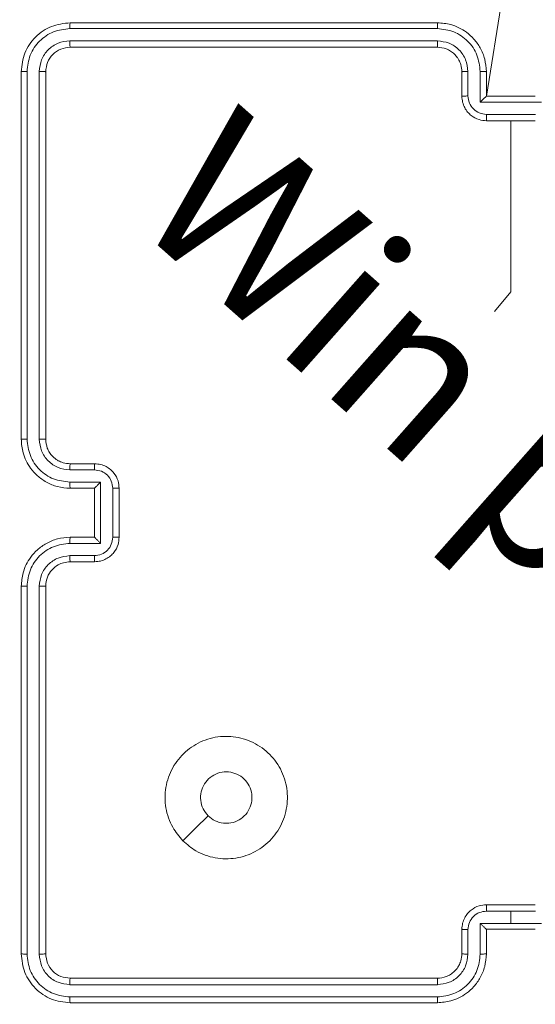
# Model space of a CAD drawing. Units: millimetres. Extents: x 215 to 958, y 617 to 1302.
# Drawn here: x 447 to 451, y 1006 to 1014 of the extents above; entities that cross this region are included whole.
import ezdxf

# ---------------------------------------------------------------- set-up
doc = ezdxf.new("R2010")
doc.units = ezdxf.units.MM
doc.header["$LTSCALE"] = 50
doc.header["$PDSIZE"] = -1
doc.dimstyles.new('ISO-25', dxfattribs={"dimtxt": 2.5, "dimasz": 2.5, "dimexe": 1.25, "dimexo": 0.625, "dimtad": 1, "dimtxsty": 'Standard', "dimcen": 2.5, "dimadec": 0, "dimazin": 0, "dimtfac": 1, "dimtmove": 0, "dimatfit": 3, "dimfxl": 1, "dimarcsym": 0})

# ---------------------------------------------------------------- blocks, each defined once
blk = doc.blocks.new('*D204')
at = {"color": 0, "lineweight": -2, "transparency": 16777216}
for p, q in [((678.0064, 1020.3803), (789.7481, 1020.3803)), ((789.7481, 1015.3803), (789.7481, 947.0767)), ((789.7481, 854.662), (789.7481, 922.9656)), ((368.0711, 849.662), (789.7481, 849.662))]:
    blk.add_line(p, q, dxfattribs=at)
at = {"color": 0, "transparency": 16777216}
for points in [[(788.9147, 1015.3803), (790.5814, 1015.3803), (789.7481, 1020.3803)], [(788.9147, 854.662), (790.5814, 854.662), (789.7481, 849.662)]]:
    blk.add_solid(points, dxfattribs=at)
at = {"layer": 'Defpoints', "color": 0, "transparency": 16777216}
for p in [(678.0064, 1020.3803), (789.7481, 1020.3803), (368.0711, 849.662)]:
    blk.add_point(p, dxfattribs=at)
at = {"color": 0, "transparency": 16777216, "insert": (789.7481, 935.0212), "char_height": 14.11111, "attachment_point": 5}
blk.add_mtext('171', dxfattribs=at)
blk = doc.blocks.new('WD1455-2DD')
at = {"color": 7, "linetype": 'Continuous', "lineweight": 18}
for p, q in [((450.3314, 1013.8053), (450.5314, 1015.0424)), ((449.931, 1014.3578), (446.929, 1014.3579)), ((449.9314, 1014.4053), (446.9314, 1014.4053)), ((449.931, 1014.2578), (446.929, 1014.2578)), ((449.9314, 1014.2053), (446.9314, 1014.2053)), ((446.5314, 1014.0053), (446.5314, 1011.0053)), ((446.5788, 1014.0077), (446.5788, 1011.0057)), ((446.6788, 1014.0077), (446.6789, 1011.0057)), ((446.7314, 1014.0053), (446.7314, 1011.0053)), ((450.1314, 1013.8053), (450.1314, 1014.0053)), ((450.1811, 1013.8075), (450.1811, 1014.0076)), ((450.2812, 1013.7574), (450.2812, 1014.0076)), ((450.3314, 1013.8053), (450.3314, 1014.0053)), ((450.3314, 1013.8053), (450.3313, 1013.8053)), ((450.7314, 1013.8053), (450.3314, 1013.8053)), ((450.7815, 1013.7574), (450.2812, 1013.7574)), ((450.7315, 1013.6574), (450.3312, 1013.6574)), ((450.7314, 1013.6053), (450.3314, 1013.6053)), ((446.9314, 1010.8053), (447.1314, 1010.8053)), ((446.9291, 1010.7555), (447.1292, 1010.7555)), ((446.9291, 1010.6555), (447.1792, 1010.6555)), ((447.1792, 1010.6555), (447.1792, 1010.1551)), ((446.9314, 1010.6053), (447.1314, 1010.6053)), ((447.1314, 1010.6053), (447.1314, 1010.6053)), ((447.1314, 1010.6053), (447.1314, 1010.2053)), ((447.2793, 1010.6054), (447.2793, 1010.2052)), ((447.3314, 1010.6053), (447.3314, 1010.2053)), ((447.1792, 1010.1551), (446.9291, 1010.1551)), ((447.1314, 1010.2053), (446.9314, 1010.2053)), ((447.1314, 1010.2053), (447.1314, 1010.2052)), ((447.1292, 1010.0551), (446.9291, 1010.0551)), ((447.1314, 1010.0053), (446.9314, 1010.0053)), ((446.5314, 1009.8053), (446.5314, 1006.8053)), ((446.5788, 1009.8049), (446.5788, 1006.8029)), ((446.6789, 1009.8049), (446.6788, 1006.8029)), ((446.7314, 1009.8053), (446.7314, 1006.8053)), ((450.3314, 1007.2053), (450.7314, 1007.2053)), ((450.3312, 1007.1532), (450.5314, 1007.1532)), ((450.5314, 1007.1532), (450.7315, 1007.1532)), ((450.5314, 1007.1532), (450.5314, 1007.0532)), ((450.2812, 1007.0532), (450.5314, 1007.0532)), ((450.2812, 1006.803), (450.2812, 1007.0532)), ((450.5314, 1007.0532), (450.7815, 1007.0532)), ((450.1314, 1006.8053), (450.1314, 1007.0053)), ((450.1811, 1006.803), (450.1811, 1007.0031)), ((450.3314, 1007.0053), (450.3313, 1007.0053)), ((450.3314, 1006.8053), (450.3314, 1007.0053)), ((450.3314, 1007.0053), (450.7314, 1007.0053)), ((446.929, 1006.5528), (449.931, 1006.5528)), ((446.9314, 1006.6053), (449.9314, 1006.6053)), ((446.929, 1006.4527), (449.931, 1006.4527)), ((446.9314, 1006.4053), (449.9314, 1006.4053))]:
    blk.add_line(p, q, dxfattribs=at)
at = {"color": 7, "linetype": 'Continuous', "lineweight": 18, "flags": 128}
for points in [[(450.3972, 1012.0495), (450.5314, 1012.2077), (450.5314, 1012.4074), (450.5314, 1012.6071), (450.5314, 1012.8068), (450.5314, 1013.0064), (450.5314, 1013.2061), (450.5314, 1013.4057), (450.5314, 1013.6053)], [(447.853, 1007.7269), (447.9554, 1007.8293), (448.0579, 1007.9318)]]:
    blk.add_lwpolyline(points, dxfattribs=at)
at = {"color": 7, "linetype": 'Continuous', "lineweight": 18}
for points, knots in [([(446.9314, 1014.4053), (446.879, 1014.3993), (446.7742, 1014.3873), (446.642, 1014.2948), (446.5494, 1014.1625), (446.5374, 1014.0577), (446.5314, 1014.0053)], [0, 0, 0, 0, 0.249959, 0.499872, 0.749849, 1, 1, 1, 1]), ([(446.929, 1014.3579), (446.8833, 1014.3524), (446.792, 1014.3413), (446.6944, 1014.2741), (446.6361, 1014.2038), (446.5918, 1014.1225), (446.584, 1014.0535), (446.5788, 1014.0077)], [0, 0, 0, 0, 0.249619, 0.49922, 0.623817, 0.749845, 1, 1, 1, 1]), ([(446.929, 1014.3579), (446.9291, 1014.3649), (446.9292, 1014.379), (446.9298, 1014.3945), (446.9306, 1014.4036), (446.9311, 1014.4047), (446.9314, 1014.4053)], [0, 0, 0, 0, 0.279838, 0.559146, 0.779529, 1, 1, 1, 1]), ([(449.931, 1014.3578), (449.931, 1014.3641), (449.931, 1014.3767), (449.9311, 1014.3923), (449.9312, 1014.4031), (449.9313, 1014.4046), (449.9314, 1014.4053)], [0, 0, 0, 0, 0.2501469, 0.5, 0.7498531, 1, 1, 1, 1]), ([(450.2812, 1014.0076), (450.2757, 1014.0533), (450.2646, 1014.1446), (450.1975, 1014.2422), (450.1272, 1014.3004), (450.046, 1014.3448), (449.9769, 1014.3526), (449.931, 1014.3578)], [0, 0, 0, 0, 0.24962, 0.499238, 0.623577, 0.749883, 1, 1, 1, 1]), ([(450.3314, 1014.0053), (450.3287, 1014.0404), (450.3236, 1014.108), (450.2852, 1014.1991), (450.233, 1014.2729), (450.1551, 1014.343), (450.0527, 1014.3954), (449.9685, 1014.4023), (449.9314, 1014.4053)], [0, 0, 0, 0, 0.167542, 0.322999, 0.466358, 0.597607, 0.822847, 1, 1, 1, 1]), ([(446.929, 1014.2578), (446.8962, 1014.2541), (446.847, 1014.2485), (446.7889, 1014.2168), (446.7387, 1014.1753), (446.6907, 1014.1055), (446.6828, 1014.0403), (446.6788, 1014.0077)], [0, 0, 0, 0, 0.250153, 0.37617, 0.500781, 0.750382, 1, 1, 1, 1]), ([(446.9314, 1014.2053), (446.931, 1014.2063), (446.9303, 1014.2084), (446.9295, 1014.2225), (446.9291, 1014.2399), (446.929, 1014.2519), (446.929, 1014.2578)], [0, 0, 0, 0, 0.279843, 0.559004, 0.779447, 1, 1, 1, 1]), ([(450.1811, 1014.0076), (450.1773, 1014.0404), (450.1697, 1014.1059), (450.112, 1014.1886), (450.0291, 1014.2458), (449.9637, 1014.2538), (449.931, 1014.2578)], [0, 0, 0, 0, 0.2504545, 0.5001496, 0.7500978, 1, 1, 1, 1]), ([(449.9314, 1014.2053), (449.9313, 1014.2055), (449.9313, 1014.2059), (449.9312, 1014.2091), (449.9311, 1014.214), (449.9311, 1014.2206), (449.931, 1014.2286), (449.931, 1014.2378), (449.931, 1014.2476), (449.931, 1014.2544), (449.931, 1014.2578)], [0, 0, 0, 0, 0.125044, 0.250192, 0.375253, 0.5, 0.624747, 0.749808, 0.874956, 1, 1, 1, 1]), ([(446.9314, 1014.2053), (446.9052, 1014.2023), (446.8528, 1014.1963), (446.7867, 1014.15), (446.7404, 1014.0839), (446.7344, 1014.0315), (446.7314, 1014.0053)], [0, 0, 0, 0, 0.250015, 0.499871, 0.749791, 1, 1, 1, 1]), ([(450.1314, 1014.0053), (450.1297, 1014.0249), (450.127, 1014.0582), (450.1104, 1014.0963), (450.0988, 1014.115), (450.0938, 1014.1219), (450.0934, 1014.1226), (450.0932, 1014.1228), (450.0932, 1014.1228), (450.0932, 1014.1229), (450.0932, 1014.1229), (450.0864, 1014.1322), (450.0698, 1014.1514), (450.0393, 1014.1751), (449.9934, 1014.1989), (449.9558, 1014.2028), (449.9314, 1014.2053)], [0, 0, 0, 0, 0.1873, 0.318206, 0.392459, 0.39775, 0.400062, 0.400335, 0.400471, 0.400488, 0.400496, 0.400499, 0.510613, 0.642546, 0.768246, 1, 1, 1, 1]), ([(446.5788, 1014.0077), (446.5717, 1014.0076), (446.5577, 1014.0075), (446.5422, 1014.0068), (446.5331, 1014.0061), (446.5319, 1014.0055), (446.5314, 1014.0053)], [0, 0, 0, 0, 0.279838, 0.559146, 0.779529, 1, 1, 1, 1]), ([(446.7314, 1014.0053), (446.7303, 1014.0056), (446.7283, 1014.0064), (446.7141, 1014.0072), (446.6967, 1014.0076), (446.6848, 1014.0076), (446.6788, 1014.0077)], [0, 0, 0, 0, 0.2798434, 0.5590046, 0.7794469, 1, 1, 1, 1]), ([(450.1314, 1014.0053), (450.1321, 1014.0056), (450.1337, 1014.0062), (450.1451, 1014.007), (450.1616, 1014.0075), (450.1746, 1014.0076), (450.1811, 1014.0076)], [0, 0, 0, 0, 0.250168, 0.5, 0.749832, 1, 1, 1, 1]), ([(450.2812, 1014.0076), (450.2878, 1014.0076), (450.3009, 1014.0075), (450.3175, 1014.007), (450.329, 1014.0062), (450.3306, 1014.0056), (450.3314, 1014.0053)], [0, 0, 0, 0, 0.250171, 0.5, 0.749829, 1, 1, 1, 1]), ([(450.1314, 1013.8053), (450.1323, 1013.8056), (450.1343, 1013.8062), (450.1475, 1013.807), (450.1639, 1013.8074), (450.1754, 1013.8074), (450.1811, 1013.8075)], [0, 0, 0, 0, 0.279845, 0.55908, 0.779488, 1, 1, 1, 1]), ([(450.3314, 1013.6053), (450.3112, 1013.6071), (450.2669, 1013.611), (450.2145, 1013.6397), (450.1768, 1013.676), (450.1523, 1013.7126), (450.1349, 1013.7565), (450.1326, 1013.7887), (450.1314, 1013.8053)], [0, 0, 0, 0, 0.192725, 0.423145, 0.553104, 0.69257, 0.841538, 1, 1, 1, 1]), ([(450.3312, 1013.6574), (450.3116, 1013.6597), (450.2722, 1013.6642), (450.2226, 1013.6989), (450.1883, 1013.7487), (450.1835, 1013.7879), (450.1811, 1013.8075)], [0, 0, 0, 0, 0.250433, 0.500121, 0.750061, 1, 1, 1, 1]), ([(450.2812, 1013.7574), (450.2867, 1013.7629), (450.2978, 1013.7739), (450.3112, 1013.787), (450.3207, 1013.796), (450.3264, 1013.8013), (450.3302, 1013.8046), (450.331, 1013.8051), (450.3313, 1013.8053)], [0, 0, 0, 0, 0.251475, 0.50249, 0.646471, 0.775671, 0.892484, 1, 1, 1, 1]), ([(450.3312, 1013.6574), (450.3312, 1013.654), (450.3312, 1013.6473), (450.3313, 1013.6375), (450.3313, 1013.6284), (450.3313, 1013.6204), (450.3313, 1013.6139), (450.3313, 1013.6091), (450.3313, 1013.6059), (450.3314, 1013.6055), (450.3314, 1013.6053)], [0, 0, 0, 0, 0.1250433, 0.2501932, 0.3752538, 0.5, 0.6247462, 0.7498068, 0.8749567, 1, 1, 1, 1]), ([(446.5788, 1011.0057), (446.5725, 1011.0057), (446.56, 1011.0057), (446.5443, 1011.0056), (446.5336, 1011.0054), (446.5321, 1011.0053), (446.5314, 1011.0053)], [0, 0, 0, 0, 0.25015, 0.5, 0.74985, 1, 1, 1, 1]), ([(446.5314, 1011.0053), (446.5344, 1010.9683), (446.5412, 1010.8842), (446.5934, 1010.782), (446.6634, 1010.704), (446.7372, 1010.6516), (446.8285, 1010.6131), (446.8962, 1010.608), (446.9314, 1010.6053)], [0, 0, 0, 0, 0.17649, 0.4015109, 0.5328145, 0.6763389, 0.8320719, 1, 1, 1, 1]), ([(446.5788, 1011.0057), (446.5844, 1010.9599), (446.5956, 1010.8683), (446.6756, 1010.7522), (446.7915, 1010.6714), (446.8832, 1010.6608), (446.9291, 1010.6555)], [0, 0, 0, 0, 0.249905, 0.499852, 0.749544, 1, 1, 1, 1]), ([(446.6789, 1011.0057), (446.6829, 1010.973), (446.6909, 1010.9076), (446.748, 1010.8246), (446.8308, 1010.7669), (446.8963, 1010.7593), (446.9291, 1010.7555)], [0, 0, 0, 0, 0.2499, 0.499849, 0.749546, 1, 1, 1, 1]), ([(446.7314, 1011.0053), (446.7312, 1011.0053), (446.7307, 1011.0054), (446.7275, 1011.0054), (446.7227, 1011.0055), (446.7161, 1011.0056), (446.708, 1011.0056), (446.6989, 1011.0057), (446.689, 1011.0057), (446.6823, 1011.0057), (446.6789, 1011.0057)], [0, 0, 0, 0, 0.125044, 0.250195, 0.375257, 0.5, 0.624743, 0.749805, 0.874956, 1, 1, 1, 1]), ([(446.7314, 1011.0053), (446.7339, 1010.9807), (446.7378, 1010.9428), (446.7619, 1010.8967), (446.7852, 1010.8671), (446.8103, 1010.8452), (446.8386, 1010.827), (446.8781, 1010.8097), (446.9119, 1010.8069), (446.9314, 1010.8053)], [0, 0, 0, 0, 0.233531, 0.359934, 0.492439, 0.592148, 0.677723, 0.813744, 1, 1, 1, 1]), ([(446.9314, 1010.8053), (446.9311, 1010.8045), (446.9305, 1010.803), (446.9297, 1010.7916), (446.9292, 1010.7751), (446.9291, 1010.762), (446.9291, 1010.7555)], [0, 0, 0, 0, 0.250169, 0.5, 0.749831, 1, 1, 1, 1]), ([(447.1314, 1010.8053), (447.1311, 1010.8043), (447.1304, 1010.8024), (447.1297, 1010.7892), (447.1293, 1010.7727), (447.1292, 1010.7613), (447.1292, 1010.7555)], [0, 0, 0, 0, 0.279846, 0.55908, 0.779488, 1, 1, 1, 1]), ([(447.1314, 1010.8053), (447.148, 1010.8041), (447.1802, 1010.8018), (447.2242, 1010.7842), (447.2608, 1010.7598), (447.297, 1010.722), (447.3257, 1010.6697), (447.3296, 1010.6254), (447.3314, 1010.6053)], [0, 0, 0, 0, 0.158741, 0.307907, 0.447493, 0.577491, 0.807752, 1, 1, 1, 1]), ([(447.1292, 1010.7555), (447.1489, 1010.7532), (447.1882, 1010.7487), (447.2378, 1010.714), (447.2721, 1010.6643), (447.2769, 1010.625), (447.2793, 1010.6054)], [0, 0, 0, 0, 0.250459, 0.500155, 0.750098, 1, 1, 1, 1]), ([(446.9291, 1010.6555), (446.9291, 1010.6489), (446.9292, 1010.6358), (446.9297, 1010.6191), (446.9305, 1010.6076), (446.9311, 1010.6061), (446.9314, 1010.6053)], [0, 0, 0, 0, 0.250173, 0.5, 0.749827, 1, 1, 1, 1]), ([(447.1792, 1010.6555), (447.1737, 1010.6499), (447.1628, 1010.6389), (447.1496, 1010.6254), (447.1406, 1010.616), (447.1353, 1010.6103), (447.132, 1010.6065), (447.1316, 1010.6057), (447.1314, 1010.6053)], [0, 0, 0, 0, 0.25147, 0.502487, 0.646497, 0.775724, 0.892512, 1, 1, 1, 1]), ([(447.3314, 1010.6053), (447.3312, 1010.6053), (447.3308, 1010.6053), (447.3276, 1010.6053), (447.3228, 1010.6054), (447.3162, 1010.6054), (447.3082, 1010.6054), (447.2992, 1010.6054), (447.2894, 1010.6054), (447.2827, 1010.6054), (447.2793, 1010.6054)], [0, 0, 0, 0, 0.125043, 0.250193, 0.375254, 0.5, 0.624746, 0.749807, 0.874957, 1, 1, 1, 1]), ([(446.9314, 1010.2053), (446.8964, 1010.2026), (446.8288, 1010.1975), (446.7378, 1010.1593), (446.6641, 1010.1071), (446.5938, 1010.0293), (446.5413, 1009.9269), (446.5344, 1009.8425), (446.5314, 1009.8053)], [0, 0, 0, 0, 0.167276, 0.322543, 0.465788, 0.596998, 0.822391, 1, 1, 1, 1]), ([(446.9291, 1010.1551), (446.8832, 1010.1498), (446.7915, 1010.1392), (446.6756, 1010.0584), (446.5956, 1009.9423), (446.5844, 1009.8507), (446.5788, 1009.8049)], [0, 0, 0, 0, 0.2504544, 0.5001448, 0.7500943, 1, 1, 1, 1]), ([(446.9291, 1010.1551), (446.9291, 1010.1617), (446.9292, 1010.1748), (446.9297, 1010.1914), (446.9305, 1010.2029), (446.9311, 1010.2045), (446.9314, 1010.2053)], [0, 0, 0, 0, 0.2501714, 0.5, 0.7498286, 1, 1, 1, 1]), ([(447.2793, 1010.2052), (447.2769, 1010.1855), (447.2721, 1010.1463), (447.2378, 1010.0965), (447.1882, 1010.0619), (447.1489, 1010.0574), (447.1292, 1010.0551)], [0, 0, 0, 0, 0.249903, 0.499849, 0.749544, 1, 1, 1, 1]), ([(447.3314, 1010.2053), (447.3296, 1010.185), (447.3256, 1010.1407), (447.2968, 1010.0883), (447.2605, 1010.0506), (447.2239, 1010.0262), (447.18, 1010.0088), (447.1479, 1010.0065), (447.1314, 1010.0053)], [0, 0, 0, 0, 0.193155, 0.423718, 0.553641, 0.693, 0.841789, 1, 1, 1, 1]), ([(447.1792, 1010.1551), (447.1737, 1010.1607), (447.1627, 1010.1717), (447.1496, 1010.1852), (447.1406, 1010.1946), (447.1354, 1010.2003), (447.132, 1010.2041), (447.1316, 1010.2049), (447.1314, 1010.2052)], [0, 0, 0, 0, 0.251476, 0.502491, 0.646472, 0.775671, 0.892482, 1, 1, 1, 1]), ([(447.3314, 1010.2053), (447.3312, 1010.2053), (447.3308, 1010.2053), (447.3276, 1010.2052), (447.3228, 1010.2052), (447.3162, 1010.2052), (447.3082, 1010.2052), (447.2992, 1010.2052), (447.2894, 1010.2052), (447.2827, 1010.2052), (447.2793, 1010.2052)], [0, 0, 0, 0, 0.125043, 0.250192, 0.375253, 0.5, 0.624747, 0.749808, 0.874957, 1, 1, 1, 1]), ([(446.9291, 1010.0551), (446.8964, 1010.0511), (446.831, 1010.0431), (446.7481, 1009.986), (446.6903, 1009.9033), (446.6827, 1009.8377), (446.6789, 1009.8049)], [0, 0, 0, 0, 0.249939, 0.4998784, 0.7495676, 1, 1, 1, 1]), ([(446.9314, 1010.0053), (446.913, 1010.0038), (446.8791, 1010.0011), (446.8273, 1009.979), (446.7794, 1009.9409), (446.7397, 1009.8798), (446.7342, 1009.8308), (446.7314, 1009.8053)], [0, 0, 0, 0, 0.176048, 0.323731, 0.533031, 0.756671, 1, 1, 1, 1]), ([(446.9314, 1010.0053), (446.9311, 1010.0061), (446.9305, 1010.0076), (446.9297, 1010.019), (446.9292, 1010.0355), (446.9291, 1010.0485), (446.9291, 1010.0551)], [0, 0, 0, 0, 0.250169, 0.5, 0.749831, 1, 1, 1, 1]), ([(447.1314, 1010.0053), (447.1311, 1010.0062), (447.1304, 1010.0082), (447.1297, 1010.0214), (447.1293, 1010.0378), (447.1292, 1010.0493), (447.1292, 1010.0551)], [0, 0, 0, 0, 0.279845, 0.559079, 0.779488, 1, 1, 1, 1]), ([(446.5788, 1009.8049), (446.5725, 1009.8049), (446.56, 1009.8049), (446.5443, 1009.805), (446.5336, 1009.8051), (446.5321, 1009.8052), (446.5314, 1009.8053)], [0, 0, 0, 0, 0.250147, 0.5, 0.749853, 1, 1, 1, 1]), ([(446.7314, 1009.8053), (446.7312, 1009.8053), (446.7307, 1009.8052), (446.7275, 1009.8051), (446.7227, 1009.8051), (446.7161, 1009.805), (446.708, 1009.805), (446.6989, 1009.8049), (446.689, 1009.8049), (446.6823, 1009.8049), (446.6789, 1009.8049)], [0, 0, 0, 0, 0.125044, 0.250192, 0.375253, 0.5, 0.624747, 0.749808, 0.874956, 1, 1, 1, 1]), ([(447.853, 1007.7269), (447.8228, 1007.7626), (447.7565, 1007.841), (447.7045, 1007.9949), (447.7042, 1008.1653), (447.76, 1008.3272), (447.8674, 1008.4601), (448.0118, 1008.552), (448.179, 1008.5885), (448.3496, 1008.5698), (448.5027, 1008.4943), (448.6238, 1008.3724), (448.6969, 1008.2186), (448.7143, 1008.0477), (448.6759, 1007.8816), (448.5829, 1007.7372), (448.4486, 1007.632), (448.2863, 1007.5769), (448.1156, 1007.5796), (447.9637, 1007.6324), (447.8869, 1007.6979), (447.853, 1007.7269)], [0, 0, 0, 0, 0.044523, 0.097905, 0.151702, 0.205541, 0.258935, 0.312782, 0.366705, 0.419996, 0.474538, 0.52707, 0.582037, 0.634413, 0.689049, 0.74252, 0.79617, 0.849852, 0.903702, 0.957429, 1, 1, 1, 1]), ([(448.0579, 1007.9318), (448.0428, 1007.9501), (448.0127, 1007.9868), (447.9939, 1008.0568), (447.9977, 1008.1282), (448.0254, 1008.1946), (448.0735, 1008.248), (448.1365, 1008.2826), (448.2075, 1008.2943), (448.2783, 1008.2819), (448.341, 1008.2467), (448.3884, 1008.1928), (448.4154, 1008.1262), (448.4188, 1008.0545), (448.3984, 1007.9857), (448.3562, 1007.9274), (448.2972, 1007.8866), (448.2439, 1007.8715), (448.2134, 1007.8705), (448.2064, 1007.8703)], [0, 0, 0, 0, 0.061297, 0.122592, 0.183902, 0.245271, 0.306659, 0.368103, 0.429516, 0.49092, 0.552225, 0.613533, 0.67478, 0.7361, 0.797424, 0.85884, 0.920276, 0.981707, 1, 1, 1, 1]), ([(448.0579, 1007.9318), (448.0762, 1007.9168), (448.1128, 1007.8868), (448.1674, 1007.8717), (448.1986, 1007.8706), (448.2064, 1007.8703)], [0, 0, 0, 0, 0.428914, 0.857827, 1, 1, 1, 1]), ([(450.1314, 1007.0053), (450.1326, 1007.0219), (450.1349, 1007.054), (450.1523, 1007.098), (450.1768, 1007.1346), (450.2146, 1007.1708), (450.2669, 1007.1996), (450.3112, 1007.2035), (450.3314, 1007.2053)], [0, 0, 0, 0, 0.158488, 0.307474, 0.446952, 0.576914, 0.807319, 1, 1, 1, 1]), ([(450.3314, 1007.2053), (450.3314, 1007.2051), (450.3313, 1007.2047), (450.3313, 1007.2015), (450.3313, 1007.1967), (450.3313, 1007.1901), (450.3313, 1007.1821), (450.3313, 1007.1731), (450.3312, 1007.1633), (450.3312, 1007.1566), (450.3312, 1007.1532)], [0, 0, 0, 0, 0.125043, 0.250193, 0.375254, 0.5, 0.624746, 0.749807, 0.874957, 1, 1, 1, 1]), ([(450.1811, 1007.0031), (450.1835, 1007.0227), (450.1883, 1007.0619), (450.2226, 1007.1117), (450.2722, 1007.1463), (450.3116, 1007.1509), (450.3312, 1007.1532)], [0, 0, 0, 0, 0.2499401, 0.4998801, 0.7495671, 1, 1, 1, 1]), ([(450.2812, 1007.0532), (450.2867, 1007.0477), (450.2978, 1007.0367), (450.3113, 1007.0236), (450.3207, 1007.0145), (450.3264, 1007.0093), (450.3302, 1007.0059), (450.331, 1007.0055), (450.3313, 1007.0053)], [0, 0, 0, 0, 0.2514709, 0.502488, 0.6464968, 0.7757228, 0.8925096, 1, 1, 1, 1]), ([(450.1314, 1007.0053), (450.1323, 1007.005), (450.1343, 1007.0043), (450.1475, 1007.0036), (450.1639, 1007.0032), (450.1754, 1007.0031), (450.1811, 1007.0031)], [0, 0, 0, 0, 0.279846, 0.559079, 0.779488, 1, 1, 1, 1]), ([(446.5788, 1006.8029), (446.5717, 1006.803), (446.5577, 1006.8031), (446.5422, 1006.8037), (446.5331, 1006.8045), (446.5319, 1006.805), (446.5314, 1006.8053)], [0, 0, 0, 0, 0.279838, 0.559146, 0.779529, 1, 1, 1, 1]), ([(446.5314, 1006.8053), (446.5374, 1006.7529), (446.5494, 1006.6481), (446.6419, 1006.5159), (446.7741, 1006.4233), (446.8789, 1006.4113), (446.9314, 1006.4053)], [0, 0, 0, 0, 0.249958, 0.499871, 0.749849, 1, 1, 1, 1]), ([(446.5788, 1006.8029), (446.584, 1006.757), (446.5918, 1006.6881), (446.6361, 1006.6068), (446.6943, 1006.5365), (446.792, 1006.4693), (446.8833, 1006.4582), (446.929, 1006.4527)], [0, 0, 0, 0, 0.2501501, 0.3761673, 0.5007716, 0.7503775, 1, 1, 1, 1]), ([(446.7314, 1006.8053), (446.7303, 1006.8049), (446.7283, 1006.8042), (446.7141, 1006.8034), (446.6967, 1006.803), (446.6848, 1006.8029), (446.6788, 1006.8029)], [0, 0, 0, 0, 0.279843, 0.559005, 0.779447, 1, 1, 1, 1]), ([(446.6788, 1006.8029), (446.6825, 1006.7702), (446.6881, 1006.7209), (446.7198, 1006.6629), (446.7614, 1006.6126), (446.8311, 1006.5646), (446.8964, 1006.5567), (446.929, 1006.5528)], [0, 0, 0, 0, 0.250153, 0.37617, 0.500781, 0.750383, 1, 1, 1, 1]), ([(446.7314, 1006.8053), (446.7344, 1006.7791), (446.7404, 1006.7267), (446.7866, 1006.6606), (446.8528, 1006.6143), (446.9052, 1006.6083), (446.9314, 1006.6053)], [0, 0, 0, 0, 0.250014, 0.49987, 0.749792, 1, 1, 1, 1]), ([(449.931, 1006.5528), (449.9637, 1006.5568), (450.0291, 1006.5648), (450.112, 1006.622), (450.1697, 1006.7047), (450.1773, 1006.7702), (450.1811, 1006.803)], [0, 0, 0, 0, 0.2499, 0.499849, 0.749546, 1, 1, 1, 1]), ([(449.931, 1006.4527), (449.9768, 1006.4583), (450.0684, 1006.4695), (450.1844, 1006.5496), (450.2652, 1006.6654), (450.2759, 1006.7571), (450.2812, 1006.803)], [0, 0, 0, 0, 0.249905, 0.499851, 0.749543, 1, 1, 1, 1]), ([(449.9314, 1006.4053), (449.9684, 1006.4083), (450.0526, 1006.4152), (450.155, 1006.4675), (450.2329, 1006.5376), (450.2852, 1006.6114), (450.3236, 1006.7025), (450.3287, 1006.7702), (450.3314, 1006.8053)], [0, 0, 0, 0, 0.176951, 0.402125, 0.53339, 0.676799, 0.83234, 1, 1, 1, 1]), ([(449.9314, 1006.6053), (449.956, 1006.6078), (449.9938, 1006.6118), (450.04, 1006.6359), (450.0696, 1006.6592), (450.0916, 1006.6844), (450.1098, 1006.7128), (450.127, 1006.7523), (450.1298, 1006.7859), (450.1314, 1006.8053)], [0, 0, 0, 0, 0.233626, 0.360019, 0.492477, 0.592731, 0.679024, 0.814849, 1, 1, 1, 1]), ([(450.1314, 1006.8053), (450.1321, 1006.805), (450.1337, 1006.8044), (450.1451, 1006.8036), (450.1616, 1006.8031), (450.1746, 1006.803), (450.1811, 1006.803)], [0, 0, 0, 0, 0.250169, 0.5, 0.749831, 1, 1, 1, 1]), ([(450.2812, 1006.803), (450.2878, 1006.803), (450.3009, 1006.8031), (450.3175, 1006.8036), (450.329, 1006.8044), (450.3306, 1006.805), (450.3314, 1006.8053)], [0, 0, 0, 0, 0.250173, 0.5, 0.749827, 1, 1, 1, 1]), ([(446.9314, 1006.6053), (446.931, 1006.6042), (446.9303, 1006.6022), (446.9295, 1006.5881), (446.9291, 1006.5707), (446.929, 1006.5587), (446.929, 1006.5528)], [0, 0, 0, 0, 0.2798434, 0.5590048, 0.779447, 1, 1, 1, 1]), ([(449.9314, 1006.6053), (449.9313, 1006.6051), (449.9313, 1006.6047), (449.9312, 1006.6014), (449.9311, 1006.5966), (449.9311, 1006.59), (449.931, 1006.5819), (449.931, 1006.5728), (449.931, 1006.5629), (449.931, 1006.5562), (449.931, 1006.5528)], [0, 0, 0, 0, 0.125044, 0.250195, 0.375257, 0.5, 0.624743, 0.749805, 0.874956, 1, 1, 1, 1]), ([(446.929, 1006.4527), (446.9291, 1006.4457), (446.9292, 1006.4316), (446.9298, 1006.4161), (446.9306, 1006.407), (446.9311, 1006.4058), (446.9314, 1006.4053)], [0, 0, 0, 0, 0.279838, 0.559146, 0.779529, 1, 1, 1, 1]), ([(449.931, 1006.4527), (449.931, 1006.4464), (449.931, 1006.4339), (449.9311, 1006.4182), (449.9312, 1006.4075), (449.9313, 1006.406), (449.9314, 1006.4053)], [0, 0, 0, 0, 0.2501502, 0.5, 0.7498498, 1, 1, 1, 1])]:
    blk.add_open_spline(points, degree=3, knots=knots, dxfattribs=at)
at = {"insert": (448.2699, 1013.7789), "char_height": 1.304896, "attachment_point": 1, "rotation": 318.48821}
blk.add_mtext_dynamic_manual_height_columns('{\\fHL Dongian|b1|i0|c0|p2;Win play}', width=16.96754, gutter_width=88.1944, heights=[0], dxfattribs=at)

msp = doc.modelspace()

# ---------------------------------------------------------------- block references
msp.add_blockref('WD1455-2DD', (0, 0))

# ---------------------------------------------------------------- dimensions: what is measured, and where the dimension line sits
dim = msp.add_linear_dim(base=(789.7481, 1020.3803), p1=(368.0711, 849.662), p2=(678.0064, 1020.3803), angle=90, dimstyle='ISO-25', override={"dimtxt": 14.111111, "dimasz": 5, "dimexe": 0, "dimexo": 0, "dimgap": 5, "dimtih": 1, "dimtoh": 1, "dimdec": 0, "dimlfac": 1, "dimzin": 1, "dimadec": 2, "dimtdec": 0, "dimtzin": 1})
dim.commit()
dim.dimension.update_dxf_attribs({"geometry": '*D204', "text_midpoint": (789.7481, 935.0212)})

doc.saveas('drawing.dxf')
